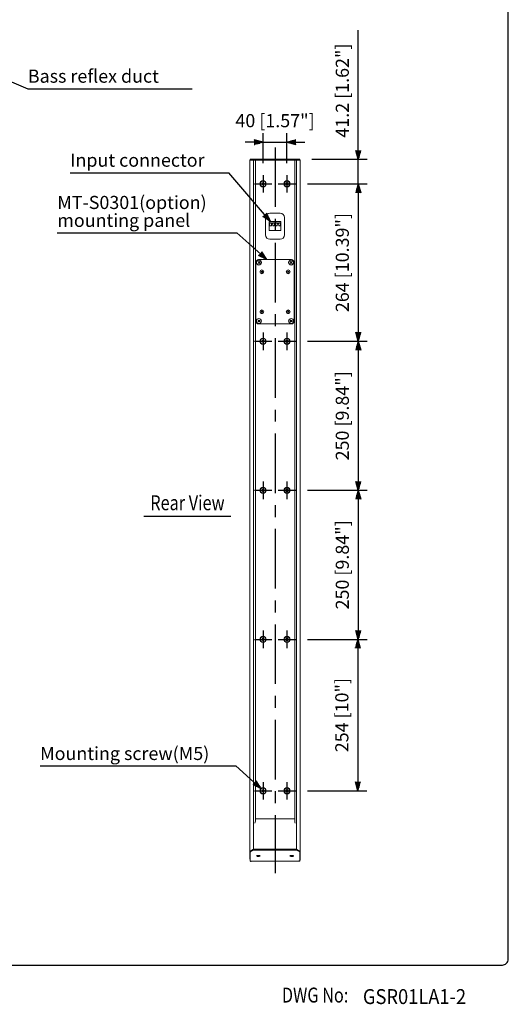
# Model space of a CAD drawing. Extents: x 0 to 1800, y 0 to 2750.
# Drawn here: x 981 to 1800, y 17 to 1668 of the extents above; entities that cross this region are included whole.
import ezdxf
from ezdxf.enums import TextEntityAlignment as Align

# ---------------------------------------------------------------- set-up
doc = ezdxf.new("R2010")
doc.units = 0
doc.header["$LTSCALE"] = 80
doc.header["$MEASUREMENT"] = 0
doc.linetypes.add('CENTER', pattern=[2, 1.25, -0.25, 0.25, -0.25])
doc.layers.get('0').update_dxf_attribs({"linetype": 'CONTINUOUS'})
doc.layers.get('DEFPOINTS').update_dxf_attribs({"linetype": 'CONTINUOUS'})
for name, color, linetype in [('1', 3, 'CONTINUOUS'), ('CENTER', 1, 'CENTER'), ('GAWA', 2, 'CONTINUOUS'), ('SCALE', 4, 'CONTINUOUS'), ('SILK', 5, 'CONTINUOUS')]:
    doc.layers.add(name, color=color, linetype=linetype)
doc.styles.add('CMP-SET', font='COMPLEX.shx')
doc.styles.get("Standard").update_dxf_attribs({"font": 'SIMPLEX.shx'})
doc.styles.add('UT7', font='TOAFONT', dxfattribs={"width": 0.8})
doc.dimstyles.get("Standard").update_dxf_attribs({"dimtxt": 0.18, "dimasz": 0.18, "dimexe": 0.18, "dimexo": 0.0625, "dimgap": 0.09, "dimtad": 0, "dimtih": 1, "dimtoh": 1, "dimdec": 4, "dimzin": 0, "dimdsep": 46, "dimtxsty": 'Standard', "dimcen": 0.09, "dimadec": 0, "dimazin": 0, "dimtfac": 1, "dimtdec": 4, "dimtofl": 0, "dimtmove": 0, "dimatfit": 3, "dimfxl": 0, "dimtolj": 1, "dimtzin": 0, "dimarcsym": 0})

# ---------------------------------------------------------------- blocks, each defined once
blk = doc.blocks.new('YAZ1', base_point=(184, 133))
for p, q in [((184, 133), (183, 133.27)), ((184, 133), (183, 132.73)), ((183, 133), (184, 133))]:
    blk.add_line(p, q)
blk = doc.blocks.new('YAZ3')
for p, q in [((-1, 0.25), (-0.92, 0.25)), ((-1, 0.2), (-0.74, 0.2)), ((-1, 0.15), (-0.55, 0.15)), ((-1, 0.1), (-0.36, 0.1)), ((-1, 0.05), (-0.18, 0.05)), ((-1, -0.05), (-0.2, -0.05)), ((-1, -0.1), (-0.38, -0.1)), ((-1, -0.15), (-0.57, -0.15)), ((-1, -0.2), (-0.76, -0.2)), ((-1, -0.25), (-0.94, -0.25))]:
    blk.add_line(p, q)
blk.add_solid([(0, 0), (-1, 0.27), (-1, -0.27)])
blk.add_blockref('YAZ1', (0, 0))
blk = doc.blocks.new('*D6')
at = {"layer": 'DEFPOINTS', "color": 0}
for p in [(1428.8, 1462.6), (1388.8, 1407.2), (1428.8, 1407.2)]:
    blk.add_point(p, dxfattribs=at)
at = {"layer": 'SCALE', "color": 0, "lineweight": -2}
for p, q in [((1388.8, 1427.2), (1388.8, 1477.6)), ((1428.8, 1427.2), (1428.8, 1477.6)), ((1373.8, 1462.6), (1358.8, 1462.6)), ((1388.8, 1462.6), (1428.8, 1462.6)), ((1443.8, 1462.6), (1458.8, 1462.6))]:
    blk.add_line(p, q, dxfattribs=at)
at = {"layer": 'SCALE', "color": 0, "lineweight": -2, "xscale": 15, "yscale": 15, "zscale": 15}
blk.add_blockref('YAZ3', (1388.8, 1462.6), dxfattribs=at)
at = {"layer": 'SCALE', "color": 0, "lineweight": -2, "xscale": 15, "yscale": 15, "zscale": 15, "rotation": 180}
blk.add_blockref('YAZ3', (1428.8, 1462.6), dxfattribs=at)
at = {"layer": 'SCALE', "color": 0, "insert": (1408.8, 1498.6), "char_height": 22, "attachment_point": 5}
blk.add_mtext('\\A1;40 [1.57"]', dxfattribs=at)
blk = doc.blocks.new('*D7')
at = {"layer": 'DEFPOINTS', "color": 0}
for p in [(1450.5, 1433.8), (1548.4, 1433.8), (1443.5, 1392.6)]:
    blk.add_point(p, dxfattribs=at)
at = {"layer": 'SCALE', "color": 0, "lineweight": -2}
for p, q in [((1548.4, 1448.8), (1548.4, 1463.8)), ((1470.5, 1433.8), (1563.4, 1433.8)), ((1548.4, 1392.6), (1548.4, 1433.8)), ((1463.5, 1392.6), (1563.4, 1392.6)), ((1548.4, 1377.6), (1548.4, 1362.6))]:
    blk.add_line(p, q, dxfattribs=at)
at = {"layer": 'SCALE', "color": 0, "lineweight": -2, "xscale": 15, "yscale": 15, "zscale": 15}
for p, rotation in [((1548.4, 1433.8), 270), ((1548.4, 1392.6), 90)]:
    blk.add_blockref('YAZ3', p, dxfattribs=dict(at, rotation=rotation))
at = {"layer": 'SCALE', "color": 0, "insert": (1521.6, 1549.1), "char_height": 22, "attachment_point": 5, "rotation": 90}
blk.add_mtext('\\A1;41.2 [1.62"]', dxfattribs=at)
blk = doc.blocks.new('*D8')
at = {"layer": 'DEFPOINTS', "color": 0}
for p in [(1443.5, 1392.6), (1443.5, 1128.6), (1548.4, 1128.6)]:
    blk.add_point(p, dxfattribs=at)
at = {"layer": 'SCALE', "color": 0, "lineweight": -2}
for p, q in [((1463.5, 1392.6), (1563.4, 1392.6)), ((1548.4, 1377.6), (1548.4, 1143.6)), ((1463.5, 1128.6), (1563.4, 1128.6))]:
    blk.add_line(p, q, dxfattribs=at)
at = {"layer": 'SCALE', "color": 0, "lineweight": -2, "xscale": 15, "yscale": 15, "zscale": 15}
for p, rotation in [((1548.4, 1392.6), 90), ((1548.4, 1128.6), 270)]:
    blk.add_blockref('YAZ3', p, dxfattribs=dict(at, rotation=rotation))
at = {"layer": 'SCALE', "color": 0, "insert": (1521.6, 1260.6), "char_height": 22, "attachment_point": 5, "rotation": 90}
blk.add_mtext('\\A1;264 [10.39"]', dxfattribs=at)
blk = doc.blocks.new('*D9')
at = {"layer": 'DEFPOINTS', "color": 0}
for p in [(1443.5, 1128.6), (1443.5, 878.6), (1548.4, 878.6)]:
    blk.add_point(p, dxfattribs=at)
at = {"layer": 'SCALE', "color": 0, "lineweight": -2}
for p, q in [((1463.5, 1128.6), (1563.4, 1128.6)), ((1548.4, 1113.6), (1548.4, 893.6)), ((1463.5, 878.6), (1563.4, 878.6))]:
    blk.add_line(p, q, dxfattribs=at)
at = {"layer": 'SCALE', "color": 0, "lineweight": -2, "xscale": 15, "yscale": 15, "zscale": 15}
for p, rotation in [((1548.4, 1128.6), 90), ((1548.4, 878.6), 270)]:
    blk.add_blockref('YAZ3', p, dxfattribs=dict(at, rotation=rotation))
at = {"layer": 'SCALE', "color": 0, "insert": (1521.6, 1003.6), "char_height": 22, "attachment_point": 5, "rotation": 90}
blk.add_mtext('\\A1;250 [9.84"]', dxfattribs=at)
blk = doc.blocks.new('*D10')
at = {"layer": 'DEFPOINTS', "color": 0}
for p in [(1443.5, 878.6), (1443.5, 628.6), (1548.4, 628.6)]:
    blk.add_point(p, dxfattribs=at)
at = {"layer": 'SCALE', "color": 0, "lineweight": -2}
for p, q in [((1463.5, 878.6), (1563.4, 878.6)), ((1548.4, 863.6), (1548.4, 643.6)), ((1463.5, 628.6), (1563.4, 628.6))]:
    blk.add_line(p, q, dxfattribs=at)
at = {"layer": 'SCALE', "color": 0, "lineweight": -2, "xscale": 15, "yscale": 15, "zscale": 15}
for p, rotation in [((1548.4, 878.6), 90), ((1548.4, 628.6), 270)]:
    blk.add_blockref('YAZ3', p, dxfattribs=dict(at, rotation=rotation))
at = {"layer": 'SCALE', "color": 0, "insert": (1521.6, 753.6), "char_height": 22, "attachment_point": 5, "rotation": 90}
blk.add_mtext('\\A1;250 [9.84"]', dxfattribs=at)
blk = doc.blocks.new('*D11')
at = {"layer": 'DEFPOINTS', "color": 0}
for p in [(1443.5, 628.6), (1443.5, 374.6), (1547.6, 374.6)]:
    blk.add_point(p, dxfattribs=at)
at = {"layer": 'SCALE', "color": 0, "lineweight": -2}
for p, q in [((1463.5, 628.6), (1562.6, 628.6)), ((1547.6, 613.6), (1547.6, 389.6)), ((1463.5, 374.6), (1562.6, 374.6))]:
    blk.add_line(p, q, dxfattribs=at)
at = {"layer": 'SCALE', "color": 0, "lineweight": -2, "xscale": 15, "yscale": 15, "zscale": 15}
for p, rotation in [((1547.6, 628.6), 90), ((1547.6, 374.6), 270)]:
    blk.add_blockref('YAZ3', p, dxfattribs=dict(at, rotation=rotation))
at = {"layer": 'SCALE', "color": 0, "insert": (1520.8, 501.6), "char_height": 22, "attachment_point": 5, "rotation": 90}
blk.add_mtext('\\A1;254 [10"]', dxfattribs=at)

msp = doc.modelspace()

# ---------------------------------------------------------------- linework, layer by layer
at = {"linetype": 'Continuous', "lineweight": 15}
for p, q in [((1366.8, 1432.6), (1366.8, 272.75)), ((1450.8, 1432.6), (1366.8, 1432.6)), ((1367.1, 1433.8), (1367.1, 1432.6)), ((1450.5, 1433.8), (1367.1, 1433.8)), ((1372.8, 276.54), (1372.8, 1432.6)), ((1375.5, 1432.6), (1375.5, 1433.8)), ((1375.8, 323.84), (1375.8, 1432.6)), ((1441.8, 323.84), (1441.8, 1432.6)), ((1442.1, 1432.6), (1442.1, 1433.8)), ((1444.8, 276.54), (1444.8, 1432.6)), ((1450.5, 1433.8), (1450.5, 1432.6)), ((1450.8, 1432.6), (1450.8, 272.75)), ((1417.3, 1343.6), (1400.3, 1343.6)), ((1392.8, 1307.1), (1392.8, 1336.1)), ((1418.8, 1329.2), (1398.8, 1329.2)), ((1398.8, 1314.14), (1398.8, 1329.2)), ((1418.8, 1329.14), (1398.8, 1329.14)), ((1418.8, 1329.2), (1418.8, 1314.14)), ((1424.8, 1307.1), (1424.8, 1336.1)), ((1418.8, 1314.14), (1398.8, 1314.14)), ((1400.3, 1299.6), (1417.3, 1299.6)), ((1376.8, 1261.1), (1376.8, 1162.1)), ((1436.3, 1265.6), (1381.3, 1265.6)), ((1440.8, 1261.1), (1440.8, 1162.1)), ((1381.3, 1157.6), (1436.3, 1157.6)), ((1441.8, 327.6), (1375.8, 327.6)), ((1366.8, 260.77), (1366.8, 272.75)), ((1367.1, 272.92), (1367.1, 257.1)), ((1367.94, 274.03), (1372.8, 276.54)), ((1372.83, 276.32), (1368.1, 273.99)), ((1372.83, 275.18), (1368.1, 272.84)), ((1444.8, 276.54), (1372.8, 276.54)), ((1444.35, 276.4), (1373.26, 276.4)), ((1444.35, 275.25), (1373.26, 275.25)), ((1444.78, 276.32), (1449.51, 273.99)), ((1444.78, 275.18), (1449.51, 272.84)), ((1449.66, 274.03), (1444.8, 276.54)), ((1450.5, 272.92), (1450.5, 257.1)), ((1450.8, 260.77), (1450.8, 272.75)), ((1366.93, 258.34), (1366.8, 260.77)), ((1368.8, 256.6), (1448.8, 256.6)), ((1450.68, 258.34), (1450.8, 260.77))]:
    msp.add_line(p, q, dxfattribs=at)
for centre, radius, start, end in [((1400.3, 1336.1), 7.5, 90, 180), ((1417.3, 1336.1), 7.5, 0, 90), ((1400.3, 1307.1), 7.5, 180, 270), ((1417.3, 1307.1), 7.5, 270, 0), ((1381.3, 1261.1), 4.5, 90, 180), ((1436.3, 1261.1), 4.5, 0, 90), ((1381.3, 1162.1), 4.5, 180, 270), ((1436.3, 1162.1), 4.5, 270, 0), ((1359.51, 326.19), 16.46, 338.27934, 351.79389), ((1458.09, 326.19), 16.46, 188.20611, 201.72066), ((1368.52, 272.6), 1.45, 106.66181, 167.24481), ((1368.52, 271.45), 1.45, 106.67497, 167.23164), ((1373.22, 275.33), 1.07, 87.81183, 111.25438), ((1373.21, 274.18), 1.07, 87.76745, 111.29876), ((1444.39, 275.33), 1.07, 68.74562, 92.18817), ((1444.39, 274.18), 1.07, 68.70124, 92.23255), ((1449.09, 272.6), 1.45, 12.75519, 73.33819), ((1449.09, 271.45), 1.45, 12.76836, 73.32503)]:
    msp.add_arc(centre, radius, start, end, dxfattribs=at)
for centre, major_axis, ratio, start_param, end_param in [((1374.8, 272.75), (8, 0), 0.3105083, 2.6011732, 3.1415927), ((1368.93, 258.35), (2, 0), 0.346592, 3.1590459, 3.566092)]:
    msp.add_ellipse(centre, major_axis=major_axis, ratio=ratio, start_param=start_param, end_param=end_param, dxfattribs=at)
at = {"linetype": 'Continuous', "lineweight": 15, "extrusion": (0, 0, -1)}
for centre, major_axis, ratio, start_param, end_param in [((1442.8, 272.75), (-8, 0), 0.3105083, 2.6011732, 3.1415927), ((1448.68, 258.35), (-2, 0), 0.346592, 3.1590459, 3.566092)]:
    msp.add_ellipse(centre, major_axis=major_axis, ratio=ratio, start_param=start_param, end_param=end_param, dxfattribs=at)
msp.add_ellipse((1368.8, 257.1), major_axis=(-1.7, 0), ratio=0.2965524, start_param=6.2817277, end_param=7.8539816)
at = {"extrusion": (0, 0, -1)}
msp.add_ellipse((1448.8, 257.1), major_axis=(1.7, 0), ratio=0.2965524, start_param=6.2817277, end_param=7.8539816, dxfattribs=at)
at = {"layer": '1'}
msp.add_line((1188.91, 835.24), (1334.91, 835.24), dxfattribs=at)
at = {"layer": 'CENTER'}
for p, q in [((1408.8, 1453.8), (1408.8, 236.6)), ((1388.8, 1407.25), (1388.8, 1377.95)), ((1428.8, 1407.25), (1428.8, 1377.95)), ((1374.15, 1392.6), (1403.45, 1392.6)), ((1414.15, 1392.6), (1443.45, 1392.6)), ((1388.8, 1143.25), (1388.8, 1113.95)), ((1428.8, 1143.25), (1428.8, 1113.95)), ((1374.15, 1128.6), (1403.45, 1128.6)), ((1414.15, 1128.6), (1443.45, 1128.6)), ((1388.8, 893.25), (1388.8, 863.95)), ((1428.8, 893.25), (1428.8, 863.95)), ((1374.15, 878.6), (1403.45, 878.6)), ((1414.15, 878.6), (1443.45, 878.6)), ((1374.15, 628.6), (1403.45, 628.6)), ((1388.8, 643.25), (1388.8, 613.95)), ((1414.15, 628.6), (1443.45, 628.6)), ((1428.8, 643.25), (1428.8, 613.95)), ((1388.8, 389.25), (1388.8, 359.95)), ((1428.8, 389.25), (1428.8, 359.95)), ((1374.15, 374.6), (1403.45, 374.6)), ((1414.15, 374.6), (1443.45, 374.6))]:
    msp.add_line(p, q, dxfattribs=at)
at = {"layer": 'GAWA'}
msp.add_lwpolyline([(0, 92.34, 0.414214), (10, 82.34), (1790, 82.34, 0.414214), (1800, 92.34), (1800, 2740, 0.414214), (1790, 2750), (10, 2750, 0.414214), (0, 2740)], format="xyb", close=True, dxfattribs=at)
at = {"layer": 'SCALE'}
for p, q in [((1548.36, 1463.8), (1548.36, 1650.41)), ((994.25, 1552.25), (1269.83, 1552.25)), ((1065.38, 1411.36), (1331.24, 1411.36)), ((1043.64, 1310.4), (1344.56, 1310.4)), ((1014.88, 416.25), (1343.19, 416.25))]:
    msp.add_line(p, q, dxfattribs=at)
at = {"layer": 'SILK', "linetype": 'Continuous', "lineweight": 15}
for p, q in [((1387.04, 1394.36), (1390.57, 1390.83)), ((1390.57, 1394.36), (1387.04, 1390.83)), ((1430.57, 1394.36), (1427.04, 1390.83)), ((1427.04, 1394.36), (1430.57, 1390.83)), ((1403.1, 1326.64), (1399.5, 1326.64)), ((1399.5, 1326.64), (1400, 1322.14)), ((1400, 1322.14), (1402.6, 1322.14)), ((1402.6, 1322.14), (1403.1, 1326.64)), ((1404.5, 1326.64), (1405, 1322.14)), ((1408.1, 1326.64), (1404.5, 1326.64)), ((1405, 1322.14), (1407.6, 1322.14)), ((1407.6, 1322.14), (1408.1, 1326.64)), ((1409.5, 1326.64), (1410, 1322.14)), ((1413.1, 1326.64), (1409.5, 1326.64)), ((1410, 1322.14), (1412.6, 1322.14)), ((1412.6, 1322.14), (1413.1, 1326.64)), ((1414.5, 1326.64), (1415, 1322.14)), ((1418.1, 1326.64), (1414.5, 1326.64)), ((1415, 1322.14), (1417.6, 1322.14)), ((1417.6, 1322.14), (1418.1, 1326.64)), ((1429.49, 1176.8), (1432.12, 1179.4)), ((1432.1, 1176.78), (1429.5, 1179.41)), ((1390.57, 1130.36), (1387.04, 1126.83)), ((1387.04, 1130.36), (1390.57, 1126.83)), ((1427.04, 1130.36), (1430.57, 1126.83)), ((1430.57, 1130.36), (1427.04, 1126.83)), ((1390.57, 880.36), (1387.04, 876.83)), ((1387.04, 880.36), (1390.57, 876.83)), ((1427.04, 880.36), (1430.57, 876.83)), ((1430.57, 880.36), (1427.04, 876.83)), ((1390.57, 630.36), (1387.04, 626.83)), ((1387.04, 630.36), (1390.57, 626.83)), ((1427.04, 630.36), (1430.57, 626.83)), ((1430.57, 630.36), (1427.04, 626.83)), ((1390.57, 376.36), (1387.04, 372.83)), ((1387.04, 376.36), (1390.57, 372.83)), ((1427.04, 376.36), (1430.57, 372.83)), ((1430.57, 376.36), (1427.04, 372.83))]:
    msp.add_line(p, q, dxfattribs=at)
at = {"layer": 'SILK'}
for p, q in [((1383.33, 1262.11), (1380.27, 1259.09)), ((1380.29, 1262.13), (1383.31, 1259.07)), ((1434.27, 1262.11), (1437.33, 1259.09)), ((1437.31, 1262.13), (1434.29, 1259.07)), ((1388.12, 1246.4), (1385.49, 1243.8)), ((1385.5, 1246.41), (1388.1, 1243.78)), ((1429.49, 1246.4), (1432.12, 1243.8)), ((1432.1, 1246.41), (1429.5, 1243.78)), ((1388.12, 1176.8), (1385.49, 1179.4)), ((1385.5, 1176.78), (1388.1, 1179.41)), ((1383.33, 1161.09), (1380.27, 1164.11)), ((1380.29, 1161.07), (1383.31, 1164.13)), ((1434.27, 1161.09), (1437.33, 1164.11)), ((1437.31, 1161.07), (1434.29, 1164.13)), ((1379.7, 264.91), (1381.9, 265.6)), ((1379.7, 265.6), (1381.9, 264.91)), ((1435.7, 265.6), (1437.9, 264.91)), ((1435.7, 264.91), (1437.9, 265.6))]:
    msp.add_line(p, q, dxfattribs=at)
at = {"layer": 'SILK', "linetype": 'Continuous', "lineweight": 15}
for centre, radius in [((1388.8, 1392.6), 5.25), ((1388.8, 1392.6), 4.65), ((1428.8, 1392.6), 5.25), ((1428.8, 1392.6), 4.65), ((1381.8, 1260.6), 4.15), ((1381.8, 1260.6), 4), ((1435.8, 1260.6), 4.15), ((1435.8, 1260.6), 4), ((1386.8, 1245.1), 3.15), ((1386.8, 1245.1), 3.04), ((1430.8, 1245.1), 3.15), ((1430.8, 1245.1), 3.04), ((1386.8, 1178.1), 3.15), ((1386.8, 1178.1), 3.04), ((1430.8, 1178.1), 3.15), ((1430.8, 1178.1), 3.04), ((1381.8, 1162.6), 4.15), ((1381.8, 1162.6), 4), ((1435.8, 1162.6), 4.15), ((1435.8, 1162.6), 4), ((1388.8, 1128.6), 5.25), ((1388.8, 1128.6), 4.65), ((1428.8, 1128.6), 5.25), ((1428.8, 1128.6), 4.65), ((1388.8, 878.6), 5.25), ((1388.8, 878.6), 4.65), ((1428.8, 878.6), 5.25), ((1428.8, 878.6), 4.65), ((1388.8, 628.6), 5.25), ((1388.8, 628.6), 4.65), ((1428.8, 628.6), 5.25), ((1428.8, 628.6), 4.65), ((1388.8, 374.6), 5.25), ((1428.8, 374.6), 5.25), ((1388.8, 374.6), 4.65), ((1428.8, 374.6), 4.65)]:
    msp.add_circle(centre, radius, dxfattribs=at)
at = {"layer": 'SILK'}
for centre in [(1380.8, 265.33), (1436.8, 265.33)]:
    msp.add_ellipse(centre, major_axis=(-2.74, 0), ratio=0.3201966, dxfattribs=at)
at = {"layer": 'SILK', "extrusion": (0, 0, -1)}
for centre in [(1380.8, 265.33), (1436.8, 265.33)]:
    msp.add_ellipse(centre, major_axis=(2.74, 0), ratio=0.269935, start_param=3.1415927, end_param=6.2831853, dxfattribs=at)

# ---------------------------------------------------------------- texts
at = {"style": 'CMP-SET', "width": 0.9}
msp.add_text('GSR01LA1-2', height=25, dxfattribs=at).set_placement((1556.16, 16.98))
at = {"layer": '1', "style": 'UT7', "width": 0.8}
msp.add_text('Rear View', height=25, dxfattribs=at).set_placement((1261.91, 845.24), align=Align.CENTER)
msp.add_text('DWG No:', height=25, dxfattribs=at).set_placement((1420.25, 19.52))
at = {"layer": 'SCALE'}
for s, p in [('Bass reflex duct', (994.25, 1562.25)), ('Input connector', (1065.38, 1421.36)), ('MT-S0301(option)', (1043.64, 1350.4)), ('mounting panel', (1043.64, 1320.4)), ('Mounting screw(M5)', (1014.88, 426.25))]:
    msp.add_text(s, height=22, dxfattribs=at).set_placement(p)

# ---------------------------------------------------------------- dimensions: what is measured, and where the dimension line sits
dim = msp.add_linear_dim(base=(1548.36, 1433.8), p1=(1443.45, 1392.6), p2=(1450.5, 1433.8), angle=90, dimstyle='Standard', override={"dimscale": 10, "dimtxt": 2.2, "dimasz": 1.5, "dimexe": 1.5, "dimexo": 2, "dimgap": 1, "dimtad": 1, "dimtih": 0, "dimtoh": 0, "dimdec": 1, "dimzin": 8, "dimblk": 'YAZ3', "dimtdec": 3, "dimtofl": 1, "dimtmove": 2, "dimldrblk": 'YAZ3', "dimtvp": 1}, dxfattribs=at)
dim.commit()
dim.dimension.update_dxf_attribs({"geometry": '*D7', "text_midpoint": (1521.6, 1549.15), "dimtype": 160})
dim = msp.add_linear_dim(base=(1428.8, 1462.62), p1=(1388.8, 1407.25), p2=(1428.8, 1407.25), dimstyle='Standard', override={"dimscale": 10, "dimtxt": 2.2, "dimasz": 1.5, "dimexe": 1.5, "dimexo": 2, "dimgap": 1, "dimtad": 1, "dimtih": 0, "dimtoh": 0, "dimdec": 1, "dimzin": 8, "dimblk": 'YAZ3', "dimtdec": 3, "dimtofl": 1, "dimtmove": 2, "dimldrblk": 'YAZ3', "dimtvp": 1}, dxfattribs=at)
dim.commit()
dim.dimension.update_dxf_attribs({"geometry": '*D6', "text_midpoint": (1408.8, 1498.62), "dimtype": 160})
for base, p1, p2, picture, middle in [((1548.36, 1128.6), (1443.45, 1392.6), (1443.45, 1128.6), '*D8', (1521.6, 1260.6)), ((1548.36, 878.6), (1443.45, 1128.6), (1443.45, 878.6), '*D9', (1521.6, 1003.6)), ((1548.36, 628.6), (1443.45, 878.6), (1443.45, 628.6), '*D10', (1521.6, 753.6)), ((1547.56, 374.6), (1443.45, 628.6), (1443.45, 374.6), '*D11', (1520.8, 501.6))]:
    dim = msp.add_linear_dim(base=base, p1=p1, p2=p2, angle=90, dimstyle='Standard', override={"dimscale": 10, "dimtxt": 2.2, "dimasz": 1.5, "dimexe": 1.5, "dimexo": 2, "dimgap": 1, "dimtad": 1, "dimtih": 0, "dimtoh": 0, "dimdec": 1, "dimzin": 8, "dimblk": 'YAZ3', "dimtdec": 3, "dimtofl": 1, "dimtmove": 2, "dimldrblk": 'YAZ3', "dimtvp": 1}, dxfattribs=at)
    dim.commit()
    dim.dimension.update_dxf_attribs({"geometry": picture, "text_midpoint": middle})

# ---------------------------------------------------------------- leaders
for points in [[(935.92, 1576.77), (994.25, 1552.25)], [(1401.11, 1329.2), (1331.24, 1411.36)], [(1395.03, 1265.6), (1344.56, 1310.4)], [(1385.79, 378.14), (1343.19, 416.25)]]:
    msp.add_leader(points, dimstyle='Standard', override={"dimscale": 10, "dimtxt": 2.2, "dimasz": 1.5, "dimexe": 1.5, "dimexo": 2, "dimgap": 1, "dimtad": 0, "dimtih": 0, "dimtoh": 0, "dimdec": 1, "dimzin": 8, "dimtdec": 3, "dimtofl": 1, "dimtmove": 2, "dimldrblk": 'YAZ3', "dimtvp": 1}, dxfattribs=at)

doc.saveas('drawing.dxf')
